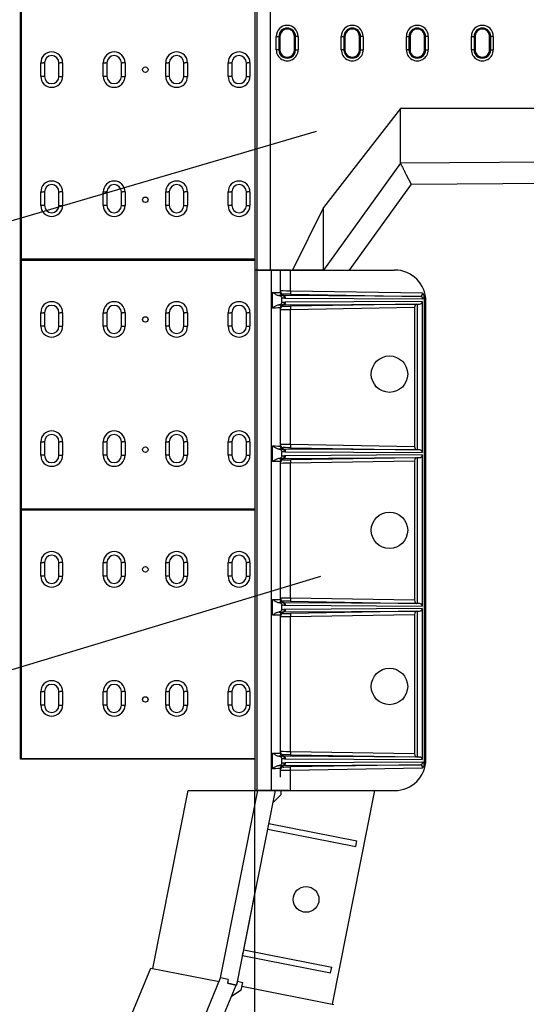
# Model space of a CAD drawing. Extents: x -1400 to 22500, y -1500 to 31200.
# Drawn here: x 7745 to 8719, y 15395 to 17287 of the extents above; entities that cross this region are included whole.
import ezdxf

# ---------------------------------------------------------------- set-up
doc = ezdxf.new("R2010")
doc.units = 0
doc.header["$LTSCALE"] = 100
doc.header["$MEASUREMENT"] = 0
doc.layers.get('DEFPOINTS').update_dxf_attribs({"linetype": 'CONTINUOUS'})
for name, color, linetype in [('BEMASS', 94, 'CONTINUOUS'), ('DUENN', 4, 'CONTINUOUS'), ('DUENN-18', 94, 'CONTINUOUS')]:
    doc.layers.add(name, color=color, linetype=linetype)
doc.styles.add('BEMSTIL', font='simplex.shx', dxfattribs={"width": 0.8})
doc.dimstyles.new('BEMASS', dxfattribs={"dimscale": 70, "dimtxt": 2.5, "dimasz": 3.5, "dimexe": 1.4, "dimexo": 0, "dimgap": 2, "dimtad": 1, "dimtxsty": 'BEMSTIL', "dimcen": 3, "dimclrd": 256, "dimclre": 256, "dimclrt": 94, "dimadec": 0, "dimazin": 0, "dimtfac": 0.875, "dimtmove": 2, "dimatfit": 3, "dimfxl": 1, "dimtolj": 1, "dimlwd": 25, "dimlwe": 25, "dimarcsym": 0})

# ---------------------------------------------------------------- blocks, each defined once
blk = doc.blocks.new('öffnung')
at = {"layer": 'DUENN-18', "linetype": 'Continuous', "lineweight": 30}
for p, q in [((-26, 21), (0, 21)), ((-26, 21), (-26, 16)), ((0, 16), (0, 21)), ((-26, 14), (-26, 16)), ((0, 14), (-26, 14)), ((0, 14), (0, 16)), ((-26, -14), (0, -14)), ((-26, -14), (-26, -16)), ((-26, -21), (-26, -16)), ((0, -14), (0, -16)), ((0, -16), (0, -21)), ((0, -21), (-26, -21))]:
    blk.add_line(p, q, dxfattribs=at)
at = {"layer": 'DUENN-18'}
for p, q in [((0, 16), (-26, 16)), ((-26, -16), (0, -16))]:
    blk.add_line(p, q, dxfattribs=at)
at = {"layer": 'DUENN-18', "linetype": 'Continuous', "lineweight": 30}
for centre, radius, start, end in [((-26, 0), 21, 90, 270), ((0, 0), 21, 270, 90), ((-26, 0), 14, 90, 270), ((0, 0), 14, 270, 90)]:
    blk.add_arc(centre, radius, start, end, dxfattribs=at)
at = {"layer": 'DUENN-18'}
for centre, start, end in [((-26, 0), 90, 270), ((0, 0), 270, 90)]:
    blk.add_arc(centre, 16, start, end, dxfattribs=at)
blk = doc.blocks.new('*D18')
at = {"layer": 'BEMASS', "lineweight": 25}
for p, q in [((8196.9, 15805.7), (8196.9, 13019.1)), ((9696.9, 13601.8), (9696.9, 13019.1)), ((8441.9, 13117.1), (9451.9, 13117.1))]:
    blk.add_line(p, q, dxfattribs=at)
at = {"layer": 'BEMASS'}
for points in [[(8441.9, 13157.9), (8441.9, 13076.2), (8196.9, 13117.1)], [(9451.9, 13157.9), (9451.9, 13076.2), (9696.9, 13117.1)]]:
    blk.add_solid(points, dxfattribs=at)
at = {"layer": 'DEFPOINTS', "color": 0}
for p in [(8196.9, 15805.7), (9696.9, 13601.8), (9696.9, 13117.1)]:
    blk.add_point(p, dxfattribs=at)
at = {"layer": 'BEMASS', "color": 94, "insert": (8946.9, 13361.2), "char_height": 175, "attachment_point": 5, "style": 'BEMSTIL'}
blk.add_mtext('\\A1;1,50 m', dxfattribs=at)

msp = doc.modelspace()

# ---------------------------------------------------------------- linework, layer by layer
at = {"layer": 'DUENN', "linetype": 'Continuous', "lineweight": 30}
for p, q in [((8196.939, 17805.665), (8196.939, 16805.665)), ((8226.939, 17805.665), (8226.939, 16805.665)), ((8476.939, 17115.665), (8329.439, 16925.665)), ((9196.939, 17115.665), (8476.939, 17115.665)), ((8476.939, 17112.951), (8476.939, 17115.665)), ((8476.939, 17010.665), (8476.939, 17112.951)), ((8476.939, 17010.665), (8329.439, 16805.665)), ((8882.194, 17013.479), (8476.939, 17010.665)), ((8488.278, 16988.724), (8497.538, 16970.808)), ((8497.538, 16970.808), (8378.715, 16805.665)), ((8497.538, 16970.808), (9196.939, 16975.665)), ((8329.439, 16925.665), (8269.439, 16805.665)), ((8329.439, 16805.665), (8329.439, 16925.665)), ((8201.364, 16805.665), (8196.939, 16805.665)), ((8196.939, 16805.665), (8196.939, 15805.665)), ((8201.07, 16805.665), (8201.07, 15805.665)), ((8228.334, 16805.665), (8201.07, 16805.665)), ((8226.939, 16805.665), (8201.364, 16805.665)), ((8201.364, 16805.665), (8226.939, 16805.665)), ((8226.939, 16805.665), (8269.439, 16805.665)), ((8226.939, 16805.665), (8269.439, 16805.665)), ((8228.334, 16805.665), (8228.334, 15805.665)), ((8245.939, 16805.665), (8228.334, 16805.665)), ((8245.939, 16805.665), (8245.939, 16762.537)), ((8265.939, 16805.665), (8245.939, 16805.665)), ((8265.939, 16765.245), (8265.939, 16805.665)), ((8265.939, 16805.665), (8465.939, 16805.665)), ((8329.439, 16805.665), (8269.439, 16805.665)), ((8269.439, 16805.665), (8329.439, 16805.665)), ((8356.564, 16805.665), (8378.715, 16805.665)), ((8356.564, 16805.665), (8378.715, 16805.665)), ((8245.939, 16732.792), (8245.939, 16467.537)), ((8265.939, 16470.245), (8265.939, 16730.084)), ((8245.939, 16437.792), (8245.939, 16172.537)), ((8265.939, 16175.245), (8265.939, 16435.084)), ((8245.939, 16142.792), (8245.939, 15877.537)), ((8265.939, 15880.245), (8265.939, 16140.084)), ((8265.939, 15805.665), (8265.939, 15845.084)), ((8261.939, 15805.665), (8196.939, 15805.665)), ((8196.939, 15805.665), (8465.939, 15805.665)), ((8228.334, 15805.665), (8223.939, 15805.665)), ((8228.334, 15805.665), (8223.939, 15805.665)), ((8245.939, 15805.665), (8228.334, 15805.665)), ((8261.939, 15805.665), (8265.939, 15805.665)), ((8261.939, 15805.665), (8265.939, 15805.665)), ((8265.939, 15805.665), (8465.939, 15805.665))]:
    msp.add_line(p, q, dxfattribs=at)
at = {"layer": 'DUENN'}
for p, q in [((8201.364, 17805.665), (8201.364, 16805.665)), ((8507.124, 16740.173), (8509.002, 16740.222)), ((8509.002, 16740.222), (8513.722, 16740.302)), ((8001.263, 15463.941), (8069.236, 15805.665)), ((8069.236, 15805.665), (8203.057, 15805.665)), ((8219.828, 15805.665), (8236.703, 15805.665)), ((8236.703, 15805.665), (8219.828, 15805.665)), ((8247.953, 15805.665), (8427.877, 15805.665)), ((8346.254, 15395.318), (8427.877, 15805.665)), ((7863.944, 15142.838), (7997.278, 15464.734)), ((7997.278, 15464.734), (8128.528, 15438.627)), ((8145.704, 15442.857), (8131.454, 15445.692)), ((8145.704, 15442.857), (8144.977, 15435.355)), ((8161.527, 15432.063), (8144.977, 15435.355)), ((8144.977, 15435.355), (8161.527, 15432.063)), ((8163.726, 15439.272), (8161.527, 15432.063)), ((8163.726, 15439.272), (8174.024, 15437.224)), ((8172.561, 15429.868), (8349.028, 15394.767))]:
    msp.add_line(p, q, dxfattribs=at)
at = {"layer": 'DUENN', "linetype": 'Continuous', "lineweight": 30}
for centre in [(8455.939, 16605.665), (8455.939, 16305.665), (8455.939, 16005.665)]:
    msp.add_circle(centre, 35, dxfattribs=at)
for centre, start, end in [((8465.939, 16745.665), 0, 90), ((8465.939, 15865.665), 270, 0)]:
    msp.add_arc(centre, 60, start, end, dxfattribs=at)
at = {"layer": 'DUENN'}
msp.add_arc((8515.039, 16750.187), 4.838, 358.007683, 86.826589, dxfattribs=at)
for centre, major_axis, ratio, start_param, end_param in [((8515.203, 16761.021), (0.286, -5.999), 0.72039777, 6.24094483, 7.80737784), ((8507.137, 16734.172), (-0.028, -6.001), 0.46620349, 3.15605276, 4.72248576), ((8513.628, 16745.301), (-5.373, -0.032), 0.93048912, 1.58270782, 3.13613631), ((8519.855, 16761.021), (0.034, -11.002), 0.3936009, 6.27965412, 7.06757757)]:
    msp.add_ellipse(centre, major_axis=major_axis, ratio=ratio, start_param=start_param, end_param=end_param, dxfattribs=at)
at = {"layer": 'DUENN', "linetype": 'Continuous', "lineweight": 30}
for points, knots in [([(8476.939, 17010.665), (8476.939, 17010.663), (8477.195, 17010.168), (8477.958, 17008.692), (8478.273, 17008.083), (8479.017, 17006.644), (8479.446, 17005.813), (8480.416, 17003.935), (8480.958, 17002.888), (8481.853, 17001.156), (8482.165, 17000.552), (8482.818, 16999.289), (8483.158, 16998.631), (8484.914, 16995.233), (8486.506, 16992.152), (8488.278, 16988.724)], [0, 0, 0, 0, 0.25, 0.25, 0.375, 0.375, 0.5, 0.5, 0.625, 0.625, 0.6875, 0.6875, 0.75, 0.75, 1, 1, 1, 1]), ([(8329.439, 16805.665), (8329.439, 16805.665), (8330.072, 16805.665), (8332.574, 16805.665), (8334.406, 16805.665), (8337.94, 16805.665), (8339.25, 16805.665), (8341.409, 16805.665), (8342.163, 16805.665), (8343.723, 16805.665), (8344.53, 16805.665), (8348.695, 16805.665), (8352.44, 16805.665), (8356.564, 16805.665)], [0, 0, 0, 0, 0.25, 0.25, 0.5, 0.5, 0.625, 0.625, 0.6875, 0.6875, 0.75, 0.75, 1, 1, 1, 1]), ([(8329.439, 16805.665), (8329.439, 16805.665), (8330.072, 16805.665), (8332.574, 16805.665), (8334.406, 16805.665), (8337.94, 16805.665), (8339.25, 16805.665), (8341.409, 16805.665), (8342.163, 16805.665), (8343.723, 16805.665), (8344.53, 16805.665), (8348.695, 16805.665), (8352.44, 16805.665), (8356.564, 16805.665)], [0, 0, 0, 0, 0.25, 0.25, 0.5, 0.5, 0.625, 0.625, 0.6875, 0.6875, 0.75, 0.75, 1, 1, 1, 1])]:
    msp.add_open_spline(points, degree=3, knots=knots, dxfattribs=at)
at = {"layer": 'DUENN'}
msp.add_open_spline([(8522.939, 16753.243), (8522.832, 16754.294), (8522.657, 16756.01), (8521.628, 16758.176), (8520.623, 16759.693), (8519.871, 16760.577), (8519.537, 16760.943), (8519.533, 16760.947)], degree=3, knots=[0, 0, 0, 0, 0.36485308, 0.59588721, 0.82729706, 0.99820053, 1, 1, 1, 1], dxfattribs=at)
msp.add_point((8163.726, 15439.272), dxfattribs=at)
at = {"layer": 'DUENN-18', "linetype": 'Continuous', "lineweight": 30}
for p, q in [((7746.939, 16825.665), (7746.939, 17305.665)), ((7748.354, 17304.25), (7748.354, 16827.08)), ((7785.938, 17177.665), (7785.938, 17203.665)), ((7785.938, 17203.665), (7790.907, 17203.665)), ((7792.951, 17203.665), (7790.907, 17203.665)), ((7792.951, 17203.665), (7792.951, 17177.665)), ((7820.927, 17177.665), (7820.927, 17203.665)), ((7820.927, 17203.665), (7822.968, 17203.665)), ((7827.938, 17203.665), (7822.968, 17203.665)), ((7827.938, 17203.665), (7827.938, 17177.665)), ((7905.938, 17177.665), (7905.938, 17203.665)), ((7905.938, 17203.665), (7910.907, 17203.665)), ((7912.951, 17203.665), (7910.907, 17203.665)), ((7912.951, 17203.665), (7912.951, 17177.665)), ((7940.927, 17177.665), (7940.927, 17203.665)), ((7940.927, 17203.665), (7942.968, 17203.665)), ((7947.938, 17203.665), (7942.968, 17203.665)), ((7947.938, 17203.665), (7947.938, 17177.665)), ((8025.939, 17177.665), (8025.939, 17203.665)), ((8025.939, 17203.665), (8030.908, 17203.665)), ((8032.951, 17203.665), (8030.908, 17203.665)), ((8032.951, 17203.665), (8032.951, 17177.665)), ((8060.927, 17177.665), (8060.927, 17203.665)), ((8060.927, 17203.665), (8062.969, 17203.665)), ((8067.939, 17203.665), (8062.969, 17203.665)), ((8067.939, 17203.665), (8067.939, 17177.665)), ((8145.94, 17177.665), (8145.94, 17203.665)), ((8145.94, 17203.665), (8150.91, 17203.665)), ((8152.953, 17203.665), (8150.91, 17203.665)), ((8152.953, 17203.665), (8152.953, 17177.665)), ((8180.929, 17177.665), (8180.929, 17203.665)), ((8180.929, 17203.665), (8182.971, 17203.665)), ((8187.94, 17203.665), (8182.971, 17203.665)), ((8187.94, 17203.665), (8187.94, 17177.665)), ((7790.907, 17177.665), (7785.938, 17177.665)), ((7792.951, 17177.665), (7790.907, 17177.665)), ((7820.927, 17177.665), (7822.968, 17177.665)), ((7822.968, 17177.665), (7827.938, 17177.665)), ((7910.907, 17177.665), (7905.938, 17177.665)), ((7912.951, 17177.665), (7910.907, 17177.665)), ((7940.927, 17177.665), (7942.968, 17177.665)), ((7942.968, 17177.665), (7947.938, 17177.665)), ((8030.908, 17177.665), (8025.939, 17177.665)), ((8032.951, 17177.665), (8030.908, 17177.665)), ((8060.927, 17177.665), (8062.969, 17177.665)), ((8062.969, 17177.665), (8067.939, 17177.665)), ((8150.91, 17177.665), (8145.94, 17177.665)), ((8152.953, 17177.665), (8150.91, 17177.665)), ((8180.929, 17177.665), (8182.971, 17177.665)), ((8182.971, 17177.665), (8187.94, 17177.665)), ((7785.937, 16929.665), (7785.937, 16955.665)), ((7785.937, 16955.665), (7790.906, 16955.665)), ((7792.95, 16955.665), (7790.906, 16955.665)), ((7792.95, 16955.665), (7792.95, 16929.665)), ((7820.926, 16929.665), (7820.926, 16955.665)), ((7820.926, 16955.665), (7822.968, 16955.665)), ((7827.937, 16955.665), (7822.968, 16955.665)), ((7827.937, 16955.665), (7827.937, 16929.665)), ((7905.937, 16929.665), (7905.937, 16955.665)), ((7905.937, 16955.665), (7910.906, 16955.665)), ((7912.95, 16955.665), (7910.906, 16955.665)), ((7912.95, 16955.665), (7912.95, 16929.665)), ((7940.926, 16929.665), (7940.926, 16955.665)), ((7940.926, 16955.665), (7942.968, 16955.665)), ((7947.937, 16955.665), (7942.968, 16955.665)), ((7947.937, 16955.665), (7947.937, 16929.665)), ((8025.938, 16929.665), (8025.938, 16955.665)), ((8025.938, 16955.665), (8030.907, 16955.665)), ((8032.951, 16955.665), (8030.907, 16955.665)), ((8032.951, 16955.665), (8032.951, 16929.665)), ((8060.927, 16929.665), (8060.927, 16955.665)), ((8060.927, 16955.665), (8062.968, 16955.665)), ((8067.938, 16955.665), (8062.968, 16955.665)), ((8067.938, 16955.665), (8067.938, 16929.665)), ((8145.939, 16929.665), (8145.939, 16955.665)), ((8145.939, 16955.665), (8150.909, 16955.665)), ((8152.952, 16955.665), (8150.909, 16955.665)), ((8152.952, 16955.665), (8152.952, 16929.665)), ((8180.928, 16929.665), (8180.928, 16955.665)), ((8180.928, 16955.665), (8182.97, 16955.665)), ((8187.939, 16955.665), (8182.97, 16955.665)), ((8187.939, 16955.665), (8187.939, 16929.665)), ((7790.906, 16929.665), (7785.937, 16929.665)), ((7792.95, 16929.665), (7790.906, 16929.665)), ((7820.926, 16929.665), (7822.968, 16929.665)), ((7822.968, 16929.665), (7827.937, 16929.665)), ((7910.906, 16929.665), (7905.937, 16929.665)), ((7912.95, 16929.665), (7910.906, 16929.665)), ((7940.926, 16929.665), (7942.968, 16929.665)), ((7942.968, 16929.665), (7947.937, 16929.665)), ((8030.907, 16929.665), (8025.938, 16929.665)), ((8032.951, 16929.665), (8030.907, 16929.665)), ((8060.927, 16929.665), (8062.968, 16929.665)), ((8062.968, 16929.665), (8067.938, 16929.665)), ((8150.909, 16929.665), (8145.939, 16929.665)), ((8152.952, 16929.665), (8150.909, 16929.665)), ((8180.928, 16929.665), (8182.97, 16929.665)), ((8182.97, 16929.665), (8187.939, 16929.665)), ((7746.939, 16825.665), (7748.354, 16827.08)), ((8196.939, 16825.665), (7746.939, 16825.665)), ((7746.939, 16345.665), (7746.939, 16825.665)), ((7746.939, 16825.665), (7748.354, 16824.25)), ((7746.939, 16825.665), (8196.939, 16825.665)), ((7748.354, 16827.08), (8196.939, 16827.08)), ((7748.354, 16824.25), (7748.354, 16347.08)), ((8196.939, 16824.25), (7748.354, 16824.25)), ((8230.975, 16732.529), (8230.975, 16762.8)), ((8230.975, 16762.8), (8230.975, 16762.777)), ((8230.975, 16732.552), (8230.975, 16762.777)), ((8519.533, 16760.947), (8265.939, 16765.245)), ((8248.939, 16743.522), (8248.939, 16751.807)), ((8256.405, 16751.564), (8519.874, 16750.019)), ((8519.002, 16745.306), (8256.405, 16743.766)), ((8509.002, 16740.222), (8509.002, 16460.107)), ((8519.002, 16745.306), (8519.002, 16455.024)), ((8522.939, 16753.243), (8522.939, 15857.087)), ((8525.939, 15865.665), (8525.939, 16745.665)), ((7785.938, 16697.665), (7785.938, 16723.665)), ((7785.938, 16723.665), (7790.907, 16723.665)), ((7792.951, 16723.665), (7790.907, 16723.665)), ((7792.951, 16723.665), (7792.951, 16697.665)), ((7820.927, 16697.665), (7820.927, 16723.665)), ((7820.927, 16723.665), (7822.968, 16723.665)), ((7827.938, 16723.665), (7822.968, 16723.665)), ((7827.938, 16723.665), (7827.938, 16697.665)), ((7905.938, 16697.665), (7905.938, 16723.665)), ((7905.938, 16723.665), (7910.907, 16723.665)), ((7912.951, 16723.665), (7910.907, 16723.665)), ((7912.951, 16723.665), (7912.951, 16697.665)), ((7940.927, 16697.665), (7940.927, 16723.665)), ((7940.927, 16723.665), (7942.968, 16723.665)), ((7947.938, 16723.665), (7942.968, 16723.665)), ((7947.938, 16723.665), (7947.938, 16697.665)), ((8025.939, 16697.665), (8025.939, 16723.665)), ((8025.939, 16723.665), (8030.908, 16723.665)), ((8032.951, 16723.665), (8030.908, 16723.665)), ((8032.951, 16723.665), (8032.951, 16697.665)), ((8060.927, 16697.665), (8060.927, 16723.665)), ((8060.927, 16723.665), (8062.969, 16723.665)), ((8067.939, 16723.665), (8062.969, 16723.665)), ((8067.939, 16723.665), (8067.939, 16697.665)), ((8145.94, 16697.665), (8145.94, 16723.665)), ((8145.94, 16723.665), (8150.91, 16723.665)), ((8152.953, 16723.665), (8150.91, 16723.665)), ((8152.953, 16723.665), (8152.953, 16697.665)), ((8180.929, 16697.665), (8180.929, 16723.665)), ((8180.929, 16723.665), (8182.971, 16723.665)), ((8187.94, 16723.665), (8182.971, 16723.665)), ((8187.94, 16723.665), (8187.94, 16697.665)), ((8230.975, 16732.552), (8230.975, 16732.529)), ((8265.939, 16730.084), (8504.339, 16734.125)), ((8504.339, 16734.125), (8504.339, 16466.205)), ((7790.907, 16697.665), (7785.938, 16697.665)), ((7792.951, 16697.665), (7790.907, 16697.665)), ((7820.927, 16697.665), (7822.968, 16697.665)), ((7822.968, 16697.665), (7827.938, 16697.665)), ((7910.907, 16697.665), (7905.938, 16697.665)), ((7912.951, 16697.665), (7910.907, 16697.665)), ((7940.927, 16697.665), (7942.968, 16697.665)), ((7942.968, 16697.665), (7947.938, 16697.665)), ((8030.908, 16697.665), (8025.939, 16697.665)), ((8032.951, 16697.665), (8030.908, 16697.665)), ((8060.927, 16697.665), (8062.969, 16697.665)), ((8062.969, 16697.665), (8067.939, 16697.665)), ((8150.91, 16697.665), (8145.94, 16697.665)), ((8152.953, 16697.665), (8150.91, 16697.665)), ((8180.929, 16697.665), (8182.971, 16697.665)), ((8182.971, 16697.665), (8187.94, 16697.665)), ((7785.937, 16449.665), (7785.937, 16475.665)), ((7785.937, 16475.665), (7790.906, 16475.665)), ((7792.95, 16475.665), (7790.906, 16475.665)), ((7792.95, 16475.665), (7792.95, 16449.665)), ((7820.926, 16449.665), (7820.926, 16475.665)), ((7820.926, 16475.665), (7822.968, 16475.665)), ((7827.937, 16475.665), (7822.968, 16475.665)), ((7827.937, 16475.665), (7827.937, 16449.665)), ((7905.937, 16449.665), (7905.937, 16475.665)), ((7905.937, 16475.665), (7910.906, 16475.665)), ((7912.95, 16475.665), (7910.906, 16475.665)), ((7912.95, 16475.665), (7912.95, 16449.665)), ((7940.926, 16449.665), (7940.926, 16475.665)), ((7940.926, 16475.665), (7942.968, 16475.665)), ((7947.937, 16475.665), (7942.968, 16475.665)), ((7947.937, 16475.665), (7947.937, 16449.665)), ((8025.938, 16449.665), (8025.938, 16475.665)), ((8025.938, 16475.665), (8030.907, 16475.665)), ((8032.951, 16475.665), (8030.907, 16475.665)), ((8032.951, 16475.665), (8032.951, 16449.665)), ((8060.927, 16449.665), (8060.927, 16475.665)), ((8060.927, 16475.665), (8062.968, 16475.665)), ((8067.938, 16475.665), (8062.968, 16475.665)), ((8067.938, 16475.665), (8067.938, 16449.665)), ((8145.939, 16449.665), (8145.939, 16475.665)), ((8145.939, 16475.665), (8150.909, 16475.665)), ((8152.952, 16475.665), (8150.909, 16475.665)), ((8152.952, 16475.665), (8152.952, 16449.665)), ((8180.928, 16449.665), (8180.928, 16475.665)), ((8180.928, 16475.665), (8182.97, 16475.665)), ((8187.939, 16475.665), (8182.97, 16475.665)), ((8187.939, 16475.665), (8187.939, 16449.665)), ((8230.975, 16437.529), (8230.975, 16467.8)), ((8230.975, 16467.8), (8230.975, 16467.777)), ((8230.975, 16437.552), (8230.975, 16467.777)), ((8248.939, 16448.522), (8248.939, 16456.807)), ((8256.405, 16456.564), (8519.002, 16455.024)), ((8504.339, 16466.205), (8265.939, 16470.245)), ((7790.906, 16449.665), (7785.937, 16449.665)), ((7792.95, 16449.665), (7790.906, 16449.665)), ((7820.926, 16449.665), (7822.968, 16449.665)), ((7822.968, 16449.665), (7827.937, 16449.665)), ((7910.906, 16449.665), (7905.937, 16449.665)), ((7912.95, 16449.665), (7910.906, 16449.665)), ((7940.926, 16449.665), (7942.968, 16449.665)), ((7942.968, 16449.665), (7947.937, 16449.665)), ((8030.907, 16449.665), (8025.938, 16449.665)), ((8032.951, 16449.665), (8030.907, 16449.665)), ((8060.927, 16449.665), (8062.968, 16449.665)), ((8062.968, 16449.665), (8067.938, 16449.665)), ((8150.909, 16449.665), (8145.939, 16449.665)), ((8152.952, 16449.665), (8150.909, 16449.665)), ((8180.928, 16449.665), (8182.97, 16449.665)), ((8182.97, 16449.665), (8187.939, 16449.665)), ((8230.975, 16437.552), (8230.975, 16437.529)), ((8519.002, 16450.306), (8256.405, 16448.766)), ((8265.939, 16435.084), (8504.339, 16439.125)), ((8504.339, 16439.125), (8504.339, 16171.205)), ((8509.002, 16445.222), (8509.002, 16165.107)), ((8519.002, 16450.306), (8519.002, 16160.024)), ((7746.939, 16345.665), (7748.354, 16347.08)), ((8196.939, 16345.665), (7746.939, 16345.665)), ((7746.939, 15865.665), (7746.939, 16345.665)), ((7746.939, 16345.665), (7748.354, 16344.25)), ((7746.939, 16345.665), (8196.939, 16345.665)), ((7748.354, 16347.08), (8196.939, 16347.08)), ((7748.354, 16344.25), (7748.354, 15867.08)), ((8196.939, 16344.25), (7748.354, 16344.25)), ((7785.938, 16217.665), (7785.938, 16243.665)), ((7785.938, 16243.665), (7790.907, 16243.665)), ((7792.951, 16243.665), (7790.907, 16243.665)), ((7792.951, 16243.665), (7792.951, 16217.665)), ((7820.927, 16217.665), (7820.927, 16243.665)), ((7820.927, 16243.665), (7822.968, 16243.665)), ((7827.938, 16243.665), (7822.968, 16243.665)), ((7827.938, 16243.665), (7827.938, 16217.665)), ((7905.938, 16217.665), (7905.938, 16243.665)), ((7905.938, 16243.665), (7910.907, 16243.665)), ((7912.951, 16243.665), (7910.907, 16243.665)), ((7912.951, 16243.665), (7912.951, 16217.665)), ((7940.927, 16217.665), (7940.927, 16243.665)), ((7940.927, 16243.665), (7942.968, 16243.665)), ((7947.938, 16243.665), (7942.968, 16243.665)), ((7947.938, 16243.665), (7947.938, 16217.665)), ((8025.939, 16217.665), (8025.939, 16243.665)), ((8025.939, 16243.665), (8030.908, 16243.665)), ((8032.951, 16243.665), (8030.908, 16243.665)), ((8032.951, 16243.665), (8032.951, 16217.665)), ((8060.927, 16217.665), (8060.927, 16243.665)), ((8060.927, 16243.665), (8062.969, 16243.665)), ((8067.939, 16243.665), (8062.969, 16243.665)), ((8067.939, 16243.665), (8067.939, 16217.665)), ((8145.94, 16217.665), (8145.94, 16243.665)), ((8145.94, 16243.665), (8150.91, 16243.665)), ((8152.953, 16243.665), (8150.91, 16243.665)), ((8152.953, 16243.665), (8152.953, 16217.665)), ((8180.929, 16217.665), (8180.929, 16243.665)), ((8180.929, 16243.665), (8182.971, 16243.665)), ((8187.94, 16243.665), (8182.971, 16243.665)), ((8187.94, 16243.665), (8187.94, 16217.665)), ((7790.907, 16217.665), (7785.938, 16217.665)), ((7792.951, 16217.665), (7790.907, 16217.665)), ((7820.927, 16217.665), (7822.968, 16217.665)), ((7822.968, 16217.665), (7827.938, 16217.665)), ((7910.907, 16217.665), (7905.938, 16217.665)), ((7912.951, 16217.665), (7910.907, 16217.665)), ((7940.927, 16217.665), (7942.968, 16217.665)), ((7942.968, 16217.665), (7947.938, 16217.665)), ((8030.908, 16217.665), (8025.939, 16217.665)), ((8032.951, 16217.665), (8030.908, 16217.665)), ((8060.927, 16217.665), (8062.969, 16217.665)), ((8062.969, 16217.665), (8067.939, 16217.665)), ((8150.91, 16217.665), (8145.94, 16217.665)), ((8152.953, 16217.665), (8150.91, 16217.665)), ((8180.929, 16217.665), (8182.971, 16217.665)), ((8182.971, 16217.665), (8187.94, 16217.665)), ((8230.975, 16142.529), (8230.975, 16172.8)), ((8230.975, 16172.8), (8230.975, 16172.777)), ((8230.975, 16142.552), (8230.975, 16172.777)), ((8504.339, 16171.205), (8265.939, 16175.245)), ((8248.939, 16153.522), (8248.939, 16161.807)), ((8256.405, 16161.564), (8519.002, 16160.024)), ((8519.002, 16155.306), (8256.405, 16153.766)), ((8519.002, 16155.306), (8519.002, 15865.024)), ((8230.975, 16142.552), (8230.975, 16142.529)), ((8265.939, 16140.084), (8504.339, 16144.125)), ((8504.339, 16144.125), (8504.339, 15876.205)), ((8509.002, 16150.222), (8509.002, 15870.107)), ((7785.937, 15969.665), (7785.937, 15995.665)), ((7785.937, 15995.665), (7790.906, 15995.665)), ((7792.95, 15995.665), (7790.906, 15995.665)), ((7792.95, 15995.665), (7792.95, 15969.665)), ((7820.926, 15969.665), (7820.926, 15995.665)), ((7820.926, 15995.665), (7822.968, 15995.665)), ((7827.937, 15995.665), (7822.968, 15995.665)), ((7827.937, 15995.665), (7827.937, 15969.665)), ((7905.937, 15969.665), (7905.937, 15995.665)), ((7905.937, 15995.665), (7910.906, 15995.665)), ((7912.95, 15995.665), (7910.906, 15995.665)), ((7912.95, 15995.665), (7912.95, 15969.665)), ((7940.926, 15969.665), (7940.926, 15995.665)), ((7940.926, 15995.665), (7942.968, 15995.665)), ((7947.937, 15995.665), (7942.968, 15995.665)), ((7947.937, 15995.665), (7947.937, 15969.665)), ((8025.938, 15969.665), (8025.938, 15995.665)), ((8025.938, 15995.665), (8030.907, 15995.665)), ((8032.951, 15995.665), (8030.907, 15995.665)), ((8032.951, 15995.665), (8032.951, 15969.665)), ((8060.927, 15969.665), (8060.927, 15995.665)), ((8060.927, 15995.665), (8062.968, 15995.665)), ((8067.938, 15995.665), (8062.968, 15995.665)), ((8067.938, 15995.665), (8067.938, 15969.665)), ((8145.939, 15969.665), (8145.939, 15995.665)), ((8145.939, 15995.665), (8150.909, 15995.665)), ((8152.952, 15995.665), (8150.909, 15995.665)), ((8152.952, 15995.665), (8152.952, 15969.665)), ((8180.928, 15969.665), (8180.928, 15995.665)), ((8180.928, 15995.665), (8182.97, 15995.665)), ((8187.939, 15995.665), (8182.97, 15995.665)), ((8187.939, 15995.665), (8187.939, 15969.665)), ((7790.906, 15969.665), (7785.937, 15969.665)), ((7792.95, 15969.665), (7790.906, 15969.665)), ((7820.926, 15969.665), (7822.968, 15969.665)), ((7822.968, 15969.665), (7827.937, 15969.665)), ((7910.906, 15969.665), (7905.937, 15969.665)), ((7912.95, 15969.665), (7910.906, 15969.665)), ((7940.926, 15969.665), (7942.968, 15969.665)), ((7942.968, 15969.665), (7947.937, 15969.665)), ((8030.907, 15969.665), (8025.938, 15969.665)), ((8032.951, 15969.665), (8030.907, 15969.665)), ((8060.927, 15969.665), (8062.968, 15969.665)), ((8062.968, 15969.665), (8067.938, 15969.665)), ((8150.909, 15969.665), (8145.939, 15969.665)), ((8152.952, 15969.665), (8150.909, 15969.665)), ((8180.928, 15969.665), (8182.97, 15969.665)), ((8182.97, 15969.665), (8187.939, 15969.665)), ((8230.975, 15847.529), (8230.975, 15877.8)), ((8230.975, 15877.8), (8230.975, 15877.777)), ((8230.975, 15847.552), (8230.975, 15877.777)), ((8504.339, 15876.205), (8265.939, 15880.245)), ((7746.939, 15865.665), (7748.354, 15867.08)), ((8196.939, 15865.665), (7746.939, 15865.665)), ((7748.354, 15867.08), (8196.939, 15867.08)), ((8248.939, 15858.522), (8248.939, 15866.807)), ((8256.405, 15866.564), (8519.002, 15865.024)), ((8519.874, 15860.311), (8256.405, 15858.766)), ((8230.975, 15847.552), (8230.975, 15847.529)), ((8245.939, 15847.792), (8245.939, 15831.665)), ((8265.939, 15845.084), (8519.533, 15849.382))]:
    msp.add_line(p, q, dxfattribs=at)
at = {"layer": 'DUENN-18'}
for p, q in [((7233.039, 16754.27), (8315.432, 17072.232)), ((8251.837, 16756.563), (8251.837, 16759.423)), ((8265.837, 16759.246), (8515.307, 16755.018)), ((8515.307, 16755.018), (8251.837, 16756.563)), ((8251.837, 16738.767), (8513.722, 16740.302)), ((8507.124, 16740.173), (8265.837, 16736.083)), ((8251.837, 16735.907), (8251.837, 16738.767)), ((8251.837, 16461.563), (8251.837, 16464.423)), ((8513.722, 16460.027), (8251.837, 16461.563)), ((8265.837, 16464.246), (8507.124, 16460.157)), ((8509.002, 16460.107), (8507.124, 16460.157)), ((8513.722, 16460.027), (8509.002, 16460.107)), ((8251.837, 16443.766), (8513.722, 16445.302)), ((8251.837, 16440.907), (8251.837, 16443.766)), ((8507.124, 16445.173), (8265.837, 16441.083)), ((8507.124, 16445.173), (8509.002, 16445.222)), ((8509.002, 16445.222), (8513.722, 16445.302)), ((8323.356, 16216.818), (6982.987, 15812.407)), ((8251.837, 16166.563), (8251.837, 16169.423)), ((8513.722, 16165.027), (8251.837, 16166.563)), ((8265.837, 16169.246), (8507.124, 16165.157)), ((8509.002, 16165.107), (8507.124, 16165.157)), ((8513.722, 16165.027), (8509.002, 16165.107)), ((8251.837, 16148.766), (8513.722, 16150.302)), ((8251.837, 16145.907), (8251.837, 16148.766)), ((8507.124, 16150.173), (8265.837, 16146.083)), ((8507.124, 16150.173), (8509.002, 16150.222)), ((8509.002, 16150.222), (8513.722, 16150.302)), ((8251.837, 15871.563), (8251.837, 15874.423)), ((8513.722, 15870.027), (8251.837, 15871.563)), ((8265.837, 15874.246), (8507.124, 15870.157)), ((8509.002, 15870.107), (8507.124, 15870.157)), ((8513.722, 15870.027), (8509.002, 15870.107)), ((8251.837, 15853.766), (8515.307, 15855.311)), ((8251.837, 15850.907), (8251.837, 15853.766)), ((8515.307, 15855.311), (8265.837, 15851.083)), ((8131.454, 15445.692), (8203.057, 15805.665)), ((8221.981, 15731.65), (8236.703, 15805.664)), ((8247.953, 15798.165), (8232.048, 15782.259)), ((8247.953, 15798.165), (8247.953, 15805.665)), ((8224.176, 15742.684), (8393.361, 15709.031)), ((8175.891, 15499.94), (8221.981, 15731.65)), ((8221.981, 15731.65), (8391.167, 15697.997)), ((8391.167, 15697.997), (8393.361, 15709.031)), ((8162.357, 15431.898), (8197.839, 15610.278)), ((8173.696, 15488.906), (8175.891, 15499.94)), ((8175.891, 15499.94), (8345.077, 15466.287)), ((8173.696, 15488.906), (8342.882, 15455.253)), ((8342.882, 15455.253), (8345.077, 15466.287)), ((7988.073, 15099.54), (8131.454, 15445.692)), ((8171.098, 15422.512), (8174.024, 15437.224)), ((8132.649, 15362.343), (8161.527, 15432.062)), ((8171.098, 15422.512), (8152.395, 15410.015))]:
    msp.add_line(p, q, dxfattribs=at)
at = {"layer": 'DUENN-18', "linetype": 'Continuous', "lineweight": 30, "flags": 128}
for points in [[(8265.939, 16765.245), (8265.919, 16764.078), (8265.9, 16762.956), (8265.882, 16761.921), (8265.867, 16761.013), (8265.854, 16760.266), (8265.845, 16759.711), (8265.839, 16759.366), (8265.837, 16759.246)], [(8265.837, 16736.083), (8265.839, 16735.963), (8265.845, 16735.619), (8265.854, 16735.063), (8265.867, 16734.317), (8265.882, 16733.409), (8265.9, 16732.374), (8265.919, 16731.251), (8265.939, 16730.084)], [(8265.939, 16470.245), (8265.919, 16469.078), (8265.9, 16467.956), (8265.882, 16466.921), (8265.867, 16466.013), (8265.854, 16465.266), (8265.845, 16464.71), (8265.839, 16464.366), (8265.837, 16464.246)], [(8265.837, 16441.083), (8265.839, 16440.963), (8265.845, 16440.619), (8265.854, 16440.063), (8265.867, 16439.317), (8265.882, 16438.409), (8265.9, 16437.374), (8265.919, 16436.251), (8265.939, 16435.084)], [(8265.939, 16175.245), (8265.919, 16174.078), (8265.9, 16172.956), (8265.882, 16171.921), (8265.867, 16171.013), (8265.854, 16170.266), (8265.845, 16169.71), (8265.839, 16169.366), (8265.837, 16169.246)], [(8265.837, 16146.083), (8265.839, 16145.963), (8265.845, 16145.619), (8265.854, 16145.063), (8265.867, 16144.317), (8265.882, 16143.409), (8265.9, 16142.374), (8265.919, 16141.251), (8265.939, 16140.084)], [(8265.939, 15880.245), (8265.919, 15879.078), (8265.9, 15877.956), (8265.882, 15876.921), (8265.867, 15876.013), (8265.854, 15875.266), (8265.845, 15874.71), (8265.839, 15874.366), (8265.837, 15874.246)], [(8265.939, 15845.084), (8265.919, 15846.251), (8265.9, 15847.374), (8265.882, 15848.409), (8265.867, 15849.317), (8265.854, 15850.063), (8265.845, 15850.619), (8265.839, 15850.963), (8265.837, 15851.083)]]:
    msp.add_lwpolyline(points, dxfattribs=at)
at = {"layer": 'DUENN-18', "linetype": 'Continuous', "lineweight": 30}
for centre in [(7986.939, 17190.665), (7986.939, 16940.665), (7986.939, 16710.665), (7986.939, 16460.665), (7986.939, 16230.665), (7986.939, 15980.665)]:
    msp.add_circle(centre, 5.25, dxfattribs=at)
at = {"layer": 'DUENN-18'}
msp.add_circle((8295.666, 15596.554), 24.75, dxfattribs=at)
at = {"layer": 'DUENN-18', "linetype": 'Continuous', "lineweight": 30}
for centre, radius, start, end in [((7806.938, 17203.665), 21, 0, 180), ((7806.939, 17203.665), 13.988, 0, 180), ((7926.938, 17203.665), 21, 0, 180), ((7926.939, 17203.665), 13.988, 0, 180), ((8046.939, 17203.665), 21, 0, 180), ((8046.939, 17203.665), 13.988, 0, 180), ((8166.94, 17203.665), 21, 0, 180), ((8166.941, 17203.665), 13.988, 0, 180), ((7806.938, 17177.665), 21, 180, 0), ((7806.939, 17177.665), 13.988, 180, 0), ((7926.938, 17177.665), 21, 180, 0), ((7926.939, 17177.665), 13.988, 180, 0), ((8046.939, 17177.665), 21, 180, 0), ((8046.939, 17177.665), 13.988, 180, 0), ((8166.94, 17177.665), 21, 180, 0), ((8166.941, 17177.665), 13.988, 180, 0), ((7806.937, 16955.665), 21, 0, 180), ((7806.938, 16955.665), 13.988, 0, 180), ((7926.937, 16955.665), 21, 0, 180), ((7926.938, 16955.665), 13.988, 0, 180), ((8046.938, 16955.665), 21, 0, 180), ((8046.939, 16955.665), 13.988, 0, 180), ((8166.939, 16955.665), 21, 0, 180), ((8166.94, 16955.665), 13.988, 0, 180), ((7806.937, 16929.665), 21, 180, 0), ((7806.938, 16929.665), 13.988, 180, 0), ((7926.937, 16929.665), 21, 180, 0), ((7926.938, 16929.665), 13.988, 180, 0), ((8046.938, 16929.665), 21, 180, 0), ((8046.939, 16929.665), 13.988, 180, 0), ((8166.939, 16929.665), 21, 180, 0), ((8166.94, 16929.665), 13.988, 180, 0), ((7806.938, 16723.665), 21, 0, 180), ((7926.938, 16723.665), 21, 0, 180), ((8046.939, 16723.665), 21, 0, 180), ((8166.94, 16723.665), 21, 0, 180), ((7806.939, 16723.665), 13.988, 0, 180), ((7926.939, 16723.665), 13.988, 0, 180), ((8046.939, 16723.665), 13.988, 0, 180), ((8166.941, 16723.665), 13.988, 0, 180), ((7806.938, 16697.665), 21, 180, 0), ((7806.939, 16697.665), 13.988, 180, 0), ((7926.938, 16697.665), 21, 180, 0), ((7926.939, 16697.665), 13.988, 180, 0), ((8046.939, 16697.665), 21, 180, 0), ((8046.939, 16697.665), 13.988, 180, 0), ((8166.94, 16697.665), 21, 180, 0), ((8166.941, 16697.665), 13.988, 180, 0), ((7806.937, 16475.665), 21, 0, 180), ((7926.937, 16475.665), 21, 0, 180), ((8046.938, 16475.665), 21, 0, 180), ((8166.939, 16475.665), 21, 0, 180), ((7806.938, 16475.665), 13.988, 0, 180), ((7926.938, 16475.665), 13.988, 0, 180), ((8046.939, 16475.665), 13.988, 0, 180), ((8166.94, 16475.665), 13.988, 0, 180), ((7806.937, 16449.665), 21, 180, 0), ((7806.938, 16449.665), 13.988, 180, 0), ((7926.937, 16449.665), 21, 180, 0), ((7926.938, 16449.665), 13.988, 180, 0), ((8046.938, 16449.665), 21, 180, 0), ((8046.939, 16449.665), 13.988, 180, 0), ((8166.939, 16449.665), 21, 180, 0), ((8166.94, 16449.665), 13.988, 180, 0), ((7806.938, 16243.665), 21, 0, 180), ((7806.939, 16243.665), 13.988, 0, 180), ((7926.938, 16243.665), 21, 0, 180), ((7926.939, 16243.665), 13.988, 0, 180), ((8046.939, 16243.665), 21, 0, 180), ((8046.939, 16243.665), 13.988, 0, 180), ((8166.94, 16243.665), 21, 0, 180), ((8166.941, 16243.665), 13.988, 0, 180), ((7806.938, 16217.665), 21, 180, 0), ((7806.939, 16217.665), 13.988, 180, 0), ((7926.938, 16217.665), 21, 180, 0), ((7926.939, 16217.665), 13.988, 180, 0), ((8046.939, 16217.665), 21, 180, 0), ((8046.939, 16217.665), 13.988, 180, 0), ((8166.94, 16217.665), 21, 180, 0), ((8166.941, 16217.665), 13.988, 180, 0), ((7806.937, 15995.665), 21, 0, 180), ((7806.938, 15995.665), 13.988, 0, 180), ((7926.937, 15995.665), 21, 0, 180), ((7926.938, 15995.665), 13.988, 0, 180), ((8046.938, 15995.665), 21, 0, 180), ((8046.939, 15995.665), 13.988, 0, 180), ((8166.939, 15995.665), 21, 0, 180), ((8166.94, 15995.665), 13.988, 0, 180), ((7806.937, 15969.665), 21, 180, 0), ((7806.938, 15969.665), 13.988, 180, 0), ((7926.937, 15969.665), 21, 180, 0), ((7926.938, 15969.665), 13.988, 180, 0), ((8046.938, 15969.665), 21, 180, 0), ((8046.939, 15969.665), 13.988, 180, 0), ((8166.939, 15969.665), 21, 180, 0), ((8166.94, 15969.665), 13.988, 180, 0)]:
    msp.add_arc(centre, radius, start, end, dxfattribs=at)
at = {"layer": 'DUENN-18'}
for centre, radius, start, end in [((8251.939, 16765.422), 6, 180.000408, 269.029057), ((8251.939, 16762.537), 6, 180.000816, 257.130907), ((8249.403, 16752.095), 4.746, 356.59405, 75.36654), ((8249.403, 16743.234), 4.747, 284.635747, 3.403663), ((8251.569, 16751.732), 4.838, 358.006637, 86.827769), ((8251.569, 16743.597), 4.838, 273.170803, 1.993431), ((8251.938, 16732.793), 6, 102.867856, 180.00042), ((8251.938, 16729.908), 6, 90.969792, 180.000743), ((8251.938, 16470.422), 6, 179.999257, 269.030208), ((8251.938, 16467.537), 6, 179.99958, 257.132144), ((8249.403, 16457.095), 4.746, 356.59405, 75.36654), ((8251.569, 16456.732), 4.839, 358.008017, 86.826389), ((8251.939, 16437.792), 6, 102.869093, 179.999184), ((8251.939, 16434.908), 6, 90.970943, 179.999592), ((8249.403, 16448.234), 4.746, 284.63346, 3.40595), ((8251.569, 16448.597), 4.838, 273.172231, 1.993363), ((8251.938, 16175.422), 6, 179.999833, 269.029632), ((8251.939, 16172.537), 6, 180.000198, 257.131526), ((8249.403, 16162.095), 4.746, 356.595193, 75.365396), ((8251.569, 16161.732), 4.838, 358.006603, 86.828483), ((8251.569, 16153.597), 4.838, 273.171517, 1.993397), ((8251.939, 16142.792), 6, 102.868474, 179.999802), ((8251.938, 16139.908), 6, 90.970368, 180.000167), ((8249.403, 16153.234), 4.746, 284.634604, 3.404807), ((8251.939, 15880.422), 6, 180.000395, 269.02907), ((8251.939, 15877.537), 6, 180.000198, 257.131526), ((8249.403, 15867.095), 4.746, 356.594842, 75.365082), ((8251.569, 15866.732), 4.838, 358.007327, 86.827079), ((8251.939, 15847.792), 6, 102.868474, 179.999802), ((8249.403, 15858.234), 4.746, 284.634879, 3.404531), ((8251.569, 15858.597), 4.838, 273.172215, 1.992698), ((8515.039, 15860.142), 4.838, 273.171317, 1.993731), ((8251.939, 15844.908), 6, 90.971505, 179.99903)]:
    msp.add_arc(centre, radius, start, end, dxfattribs=at)
at = {"layer": 'DUENN-18', "linetype": 'Continuous', "lineweight": 30}
for centre, major_axis, ratio, start_param, end_param in [((8230.939, 16762.893), (15, -0.356), 0.00610613, 4.71499334, 6.2833302), ((8265.939, 16765.184), (20, -0.237), 0.00305435, 1.57083257, 3.14162889), ((8230.939, 16732.437), (15, 0.356), 0.00610613, 6.28304041, 7.85137727), ((8265.939, 16730.145), (20, 0.237), 0.00305435, 3.14155642, 4.71235274), ((8230.939, 16467.893), (15, -0.356), 0.00610613, 4.71499334, 6.2833302), ((8265.939, 16470.184), (20, -0.237), 0.00305435, 1.57083257, 3.14162889), ((8251.939, 16467.564), (-4.262, -4.31), 0.97988294, 0.56525116, 0.77290652), ((8256.591, 16467.564), (-7.796, -7.846), 0.98897618, 0.56313718, 0.77079254), ((8230.939, 16437.437), (15, 0.356), 0.00610613, 6.28304041, 7.85137727), ((8251.939, 16437.765), (4.262, -4.31), 0.97988294, 2.36868613, 2.5763415), ((8256.591, 16437.765), (7.796, -7.846), 0.98897618, 2.37080011, 2.57845548), ((8265.939, 16435.145), (20, 0.237), 0.00305435, 3.14155642, 4.71235274), ((8230.939, 16172.893), (15, -0.356), 0.00610613, 4.71499334, 6.2833302), ((8265.939, 16175.184), (20, -0.237), 0.00305435, 1.57083257, 3.14162889), ((8230.939, 16142.437), (15, 0.356), 0.00610613, 6.28304041, 7.85137727), ((8265.939, 16140.145), (20, 0.237), 0.00305435, 3.14155642, 4.71235274), ((8230.939, 15877.893), (15, -0.356), 0.00610613, 4.71499334, 6.2833302), ((8265.939, 15880.184), (20, -0.237), 0.00305435, 1.57083257, 3.14162889), ((8256.591, 15877.564), (-7.796, -7.846), 0.98897618, 0.56313718, 0.77079254), ((8256.591, 15847.765), (7.796, -7.846), 0.98897618, 2.37080011, 2.57845548), ((8230.939, 15847.437), (15, 0.356), 0.00610613, 6.28304041, 7.85137727), ((8265.939, 15845.145), (20, 0.237), 0.00305435, 3.14155642, 4.71235274)]:
    msp.add_ellipse(centre, major_axis=major_axis, ratio=ratio, start_param=start_param, end_param=end_param, dxfattribs=at)
at = {"layer": 'DUENN-18'}
for centre, major_axis, ratio, start_param, end_param in [((8265.837, 16759.185), (14, -0.237), 0.00436272, 3.08085669, 3.1416666), ((8265.837, 16759.185), (14, -0.237), 0.00436272, 1.57087027, 3.08085669), ((8251.939, 16762.564), (-4.262, -4.31), 0.97988294, 0.56525116, 0.77290652), ((8256.591, 16762.564), (-7.796, -7.846), 0.98897618, 0.56313718, 0.77079254), ((8256.591, 16732.765), (7.796, -7.846), 0.98897618, 2.37080011, 2.57845548), ((8251.939, 16732.765), (4.262, -4.31), 0.97988294, 2.36868613, 2.5763415), ((8265.837, 16736.144), (14, 0.237), 0.00436272, 3.14151871, 3.20370372), ((8265.837, 16736.144), (14, 0.237), 0.00436272, 3.20370372, 4.71231503), ((8265.837, 16464.185), (14, -0.237), 0.00436272, 3.08085669, 3.1416666), ((8265.837, 16464.185), (14, -0.237), 0.00436272, 1.57087027, 3.08085669), ((8507.137, 16466.157), (0.028, -6.001), 0.46620349, 4.7022922, 6.2687252), ((8513.628, 16455.028), (5.373, -0.032), 0.93048912, 0.00545635, 1.55888483), ((8265.837, 16441.144), (14, 0.237), 0.00436272, 3.14151871, 3.20370372), ((8265.837, 16441.144), (14, 0.237), 0.00436272, 3.20370372, 4.71231503), ((8507.137, 16439.172), (-0.028, -6.001), 0.46620349, 3.15605276, 4.72248576), ((8513.628, 16450.301), (-5.373, -0.032), 0.93048912, 1.58270782, 3.13613631), ((8251.939, 16172.564), (-4.262, -4.31), 0.97988294, 0.56525116, 0.77290652), ((8265.837, 16169.185), (14, -0.237), 0.00436272, 3.08085669, 3.1416666), ((8265.837, 16169.185), (14, -0.237), 0.00436272, 1.57087027, 3.08085669), ((8256.591, 16172.564), (-7.796, -7.846), 0.98897618, 0.56313718, 0.77079254), ((8256.591, 16142.765), (7.796, -7.846), 0.98897618, 2.37080011, 2.57845548), ((8507.137, 16171.157), (0.028, -6.001), 0.46620349, 4.7022922, 6.2687252), ((8513.628, 16160.028), (5.373, -0.032), 0.93048912, 0.00545635, 1.55888483), ((8513.628, 16155.301), (-5.373, -0.032), 0.93048912, 1.58270782, 3.13613631), ((8251.939, 16142.765), (4.262, -4.31), 0.97988294, 2.36868613, 2.5763415), ((8265.837, 16146.144), (14, 0.237), 0.00436272, 3.14151871, 3.20370372), ((8265.837, 16146.144), (14, 0.237), 0.00436272, 3.20370372, 4.71231503), ((8507.137, 16144.172), (-0.028, -6.001), 0.46620349, 3.15605276, 4.72248576), ((8251.939, 15877.564), (-4.262, -4.31), 0.97988294, 0.56525116, 0.77290652), ((8265.837, 15874.185), (14, -0.237), 0.00436272, 3.08085669, 3.1416666), ((8265.837, 15874.185), (14, -0.237), 0.00436272, 1.57087027, 3.08085669), ((8507.137, 15876.157), (0.028, -6.001), 0.46620349, 4.7022922, 6.2687252), ((8513.628, 15865.028), (5.373, -0.032), 0.93048912, 0.00545635, 1.55888483), ((8251.939, 15847.765), (4.262, -4.31), 0.97988294, 2.36868613, 2.5763415), ((8265.837, 15851.144), (14, 0.237), 0.00436272, 3.20370372, 4.71231503), ((8515.203, 15849.309), (-0.286, -5.999), 0.72039777, 1.61740012, 3.18383313), ((8519.855, 15849.309), (-0.034, -11.002), 0.3936009, 2.35720039, 3.14512384), ((8265.837, 15851.144), (14, 0.237), 0.00436272, 3.14151871, 3.20370372)]:
    msp.add_ellipse(centre, major_axis=major_axis, ratio=ratio, start_param=start_param, end_param=end_param, dxfattribs=at)
at = {"layer": 'DUENN-18', "linetype": 'Continuous', "lineweight": 30}
for points, knots in [([(8230.975, 16762.777), (8232.65, 16761.678), (8235.176, 16760.019), (8238.773, 16758.188), (8241.525, 16757.12), (8243.421, 16756.804), (8244.312, 16756.656)], [0, 0, 0, 0, 0.4053364, 0.61150755, 0.81731871, 1, 1, 1, 1]), ([(8244.312, 16756.656), (8244.92, 16756.532), (8246.139, 16756.283), (8247.65, 16755.184), (8248.637, 16753.723), (8248.926, 16752.521), (8248.937, 16751.896), (8248.939, 16751.807)], [0, 0, 0, 0, 0.25252585, 0.50564538, 0.74312625, 0.96370112, 1, 1, 1, 1]), ([(8248.939, 16743.522), (8248.887, 16742.997), (8248.783, 16741.946), (8247.971, 16740.543), (8246.762, 16739.449), (8245.466, 16738.855), (8244.612, 16738.721), (8244.312, 16738.674)], [0, 0, 0, 0, 0.21437367, 0.42867908, 0.6458774, 0.87570232, 1, 1, 1, 1]), ([(8244.312, 16738.674), (8243.12, 16738.454), (8241.018, 16738.067), (8238.198, 16736.863), (8234.898, 16735.129), (8232.551, 16733.587), (8230.975, 16732.552)], [0, 0, 0, 0, 0.244765878, 0.431509089, 0.618467592, 1, 1, 1, 1]), ([(8230.975, 16467.777), (8232.65, 16466.678), (8235.176, 16465.019), (8238.773, 16463.188), (8241.525, 16462.12), (8243.421, 16461.804), (8244.312, 16461.656)], [0, 0, 0, 0, 0.405335762, 0.611506587, 0.817317416, 1, 1, 1, 1]), ([(8244.312, 16461.656), (8244.92, 16461.532), (8246.139, 16461.283), (8247.649, 16460.184), (8248.637, 16458.723), (8248.926, 16457.521), (8248.937, 16456.896), (8248.939, 16456.807)], [0, 0, 0, 0, 0.25252927, 0.50565224, 0.74312277, 0.96370063, 1, 1, 1, 1]), ([(8248.939, 16456.807), (8249.802, 16456.997), (8251.536, 16457.379), (8253.271, 16457.002), (8254.141, 16456.813)], [0, 0, 0, 0, 0.49806632, 1, 1, 1, 1]), ([(8244.312, 16443.674), (8243.12, 16443.454), (8241.018, 16443.068), (8238.198, 16441.863), (8234.898, 16440.129), (8232.551, 16438.587), (8230.975, 16437.552)], [0, 0, 0, 0, 0.24476453, 0.43150807, 0.61846691, 1, 1, 1, 1]), ([(8248.939, 16448.522), (8248.887, 16447.997), (8248.783, 16446.946), (8247.971, 16445.543), (8246.762, 16444.449), (8245.466, 16443.855), (8244.612, 16443.721), (8244.312, 16443.674)], [0, 0, 0, 0, 0.21437302, 0.42867778, 0.64587543, 0.87569965, 1, 1, 1, 1]), ([(8254.141, 16448.516), (8253.278, 16448.328), (8251.543, 16447.95), (8249.809, 16448.331), (8248.939, 16448.522)], [0, 0, 0, 0, 0.497868162, 1, 1, 1, 1]), ([(8230.975, 16172.777), (8232.65, 16171.678), (8235.176, 16170.019), (8238.773, 16168.188), (8241.525, 16167.12), (8243.421, 16166.804), (8244.312, 16166.656)], [0, 0, 0, 0, 0.405336081, 0.611507069, 0.817318061, 1, 1, 1, 1]), ([(8244.312, 16166.656), (8244.92, 16166.532), (8246.139, 16166.283), (8247.649, 16165.184), (8248.637, 16163.723), (8248.926, 16162.521), (8248.937, 16161.896), (8248.939, 16161.807)], [0, 0, 0, 0, 0.252527559, 0.505648812, 0.743124511, 0.963700874, 1, 1, 1, 1]), ([(8244.312, 16148.674), (8243.12, 16148.454), (8241.018, 16148.068), (8238.198, 16146.863), (8234.898, 16145.129), (8232.551, 16143.587), (8230.975, 16142.552)], [0, 0, 0, 0, 0.2447652, 0.43150858, 0.61846725, 1, 1, 1, 1]), ([(8248.939, 16153.522), (8248.887, 16152.997), (8248.783, 16151.946), (8247.971, 16150.543), (8246.762, 16149.449), (8245.466, 16148.855), (8244.612, 16148.721), (8244.312, 16148.674)], [0, 0, 0, 0, 0.21437998, 0.42868367, 0.64588024, 0.87570332, 1, 1, 1, 1]), ([(8230.975, 15877.777), (8232.65, 15876.678), (8235.176, 15875.019), (8238.773, 15873.188), (8241.525, 15872.12), (8243.421, 15871.804), (8244.312, 15871.656)], [0, 0, 0, 0, 0.405334575, 0.611505879, 0.81731857, 1, 1, 1, 1]), ([(8244.312, 15871.656), (8244.92, 15871.532), (8246.138, 15871.283), (8247.65, 15870.184), (8248.637, 15868.723), (8248.926, 15867.521), (8248.937, 15866.896), (8248.939, 15866.807)], [0, 0, 0, 0, 0.25252868, 0.50564413, 0.7431256, 0.96370103, 1, 1, 1, 1]), ([(8244.312, 15853.674), (8243.12, 15853.454), (8241.018, 15853.068), (8238.198, 15851.863), (8234.898, 15850.129), (8232.551, 15848.587), (8230.975, 15847.552)], [0, 0, 0, 0, 0.2447652, 0.43150858, 0.61846725, 1, 1, 1, 1]), ([(8248.939, 15858.522), (8248.887, 15857.997), (8248.783, 15856.946), (8247.971, 15855.543), (8246.762, 15854.449), (8245.466, 15853.855), (8244.612, 15853.721), (8244.312, 15853.674)], [0, 0, 0, 0, 0.21437965, 0.42868302, 0.64587926, 0.87570199, 1, 1, 1, 1]), ([(8248.939, 15866.807), (8249.802, 15866.997), (8251.536, 15867.379), (8253.271, 15867.002), (8254.141, 15866.813)], [0, 0, 0, 0, 0.49806632, 1, 1, 1, 1]), ([(8254.141, 15858.516), (8253.278, 15858.328), (8251.543, 15857.95), (8249.809, 15858.331), (8248.939, 15858.522)], [0, 0, 0, 0, 0.49786805, 1, 1, 1, 1])]:
    msp.add_open_spline(points, degree=3, knots=knots, dxfattribs=at)
at = {"layer": 'DUENN-18'}
for points, knots in [([(8250.602, 16756.688), (8250.221, 16756.758), (8249.452, 16756.9), (8247.4, 16756.889), (8245.412, 16756.739), (8244.312, 16756.656)], [0, 0, 0, 0, 0.30546717, 0.61581649, 1, 1, 1, 1]), ([(8248.939, 16751.807), (8249.802, 16751.997), (8251.536, 16752.379), (8253.271, 16752.002), (8254.141, 16751.813)], [0, 0, 0, 0, 0.49806632, 1, 1, 1, 1]), ([(8254.141, 16743.516), (8253.278, 16743.328), (8251.543, 16742.95), (8249.809, 16743.331), (8248.939, 16743.522)], [0, 0, 0, 0, 0.497868162, 1, 1, 1, 1]), ([(8244.312, 16738.674), (8245.194, 16738.609), (8246.969, 16738.48), (8249.209, 16738.398), (8250.105, 16738.555), (8250.602, 16738.642)], [0, 0, 0, 0, 0.3053532, 0.61464335, 1, 1, 1, 1]), ([(8250.602, 16461.688), (8250.221, 16461.758), (8249.452, 16461.9), (8247.4, 16461.89), (8245.412, 16461.739), (8244.312, 16461.656)], [0, 0, 0, 0, 0.30546692, 0.61581624, 1, 1, 1, 1]), ([(8244.312, 16443.674), (8245.194, 16443.609), (8246.969, 16443.48), (8249.209, 16443.398), (8250.105, 16443.555), (8250.602, 16443.642)], [0, 0, 0, 0, 0.30535303, 0.61464325, 1, 1, 1, 1]), ([(8250.602, 16166.688), (8250.221, 16166.758), (8249.452, 16166.9), (8247.4, 16166.89), (8245.412, 16166.739), (8244.312, 16166.656)], [0, 0, 0, 0, 0.305467042, 0.615816367, 1, 1, 1, 1]), ([(8248.939, 16161.807), (8249.802, 16161.997), (8251.536, 16162.379), (8253.271, 16162.002), (8254.141, 16161.813)], [0, 0, 0, 0, 0.49806632, 1, 1, 1, 1]), ([(8244.312, 16148.674), (8245.194, 16148.609), (8246.969, 16148.48), (8249.209, 16148.398), (8250.105, 16148.555), (8250.602, 16148.642)], [0, 0, 0, 0, 0.30535321, 0.61464334, 1, 1, 1, 1]), ([(8254.141, 16153.516), (8253.278, 16153.328), (8251.543, 16152.95), (8249.809, 16153.331), (8248.939, 16153.522)], [0, 0, 0, 0, 0.497868162, 1, 1, 1, 1]), ([(8250.602, 15871.688), (8250.221, 15871.758), (8249.452, 15871.9), (8247.4, 15871.89), (8245.412, 15871.739), (8244.312, 15871.656)], [0, 0, 0, 0, 0.30546699, 0.61581639, 1, 1, 1, 1]), ([(8244.312, 15853.674), (8245.194, 15853.609), (8246.969, 15853.48), (8249.209, 15853.398), (8250.105, 15853.555), (8250.602, 15853.642)], [0, 0, 0, 0, 0.30535312, 0.6146433, 1, 1, 1, 1]), ([(8519.533, 15849.382), (8519.537, 15849.386), (8519.871, 15849.752), (8520.623, 15850.636), (8521.628, 15852.153), (8522.657, 15854.32), (8522.832, 15856.036), (8522.939, 15857.087)], [0, 0, 0, 0, 0.00179947, 0.17269756, 0.40411307, 0.6351471, 1, 1, 1, 1])]:
    msp.add_open_spline(points, degree=3, knots=knots, dxfattribs=at)

# ---------------------------------------------------------------- block references
at = {"layer": 'DUENN', "rotation": 270}
for p in [(8259.439, 17228.565), (8384.44, 17228.565), (8509.439, 17228.565), (8634.44, 17228.565)]:
    msp.add_blockref('öffnung', p, dxfattribs=at)

# ---------------------------------------------------------------- dimensions: what is measured, and where the dimension line sits
at = {"layer": 'BEMASS'}
dim = msp.add_linear_dim(base=(9696.939, 13117.054), p1=(8196.939, 15805.665), p2=(9696.939, 13601.823), text='1,50 m', dimstyle='BEMASS', dxfattribs=at)
dim.commit()
dim.dimension.update_dxf_attribs({"geometry": '*D18', "text_midpoint": (8946.939, 13361.22)})

doc.saveas('drawing.dxf')
